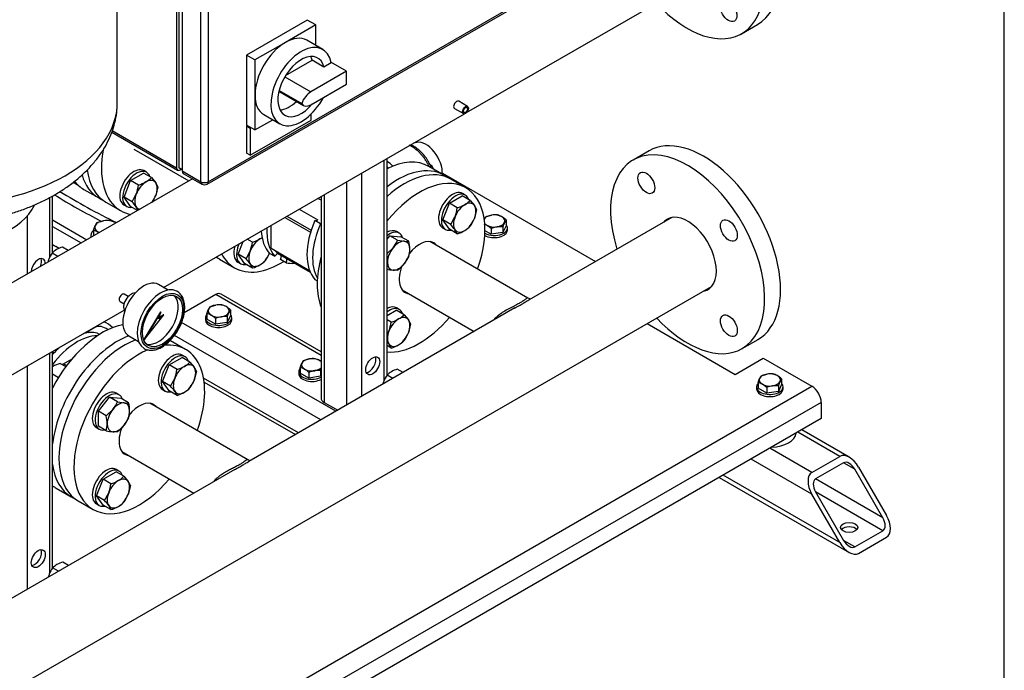
# Model space of a CAD drawing. Units: millimetres. Extents: x 100 to 4113, y 100 to 2870.
# Drawn here: x 3280 to 4100, y 1109 to 1651 of the extents above; entities that cross this region are included whole.
import ezdxf

# ---------------------------------------------------------------- set-up
doc = ezdxf.new("R2010")
doc.units = ezdxf.units.MM
for name, color, linetype in [('0.25_INCH_HALF_S', 7, 'Continuous'), ('11003', 7, 'Continuous'), ('11004', 7, 'Continuous'), ('12010_-_BS_4848_', 7, 'Continuous'), ('12014_BS_4848_-_', 7, 'Continuous'), ('22001_40X35_AV_M', 7, 'Continuous'), ('5SV12R022T_A_DD', 7, 'Continuous'), ('60002_-_DISCHARG', 7, 'Continuous'), ('60002_-_SUCTION_', 7, 'Continuous'), ('BS_3692_-_METRIC', 7, 'Continuous'), ('Default', 7, 'Continuous'), ('FLANGE_32MM_NP16', 7, 'Continuous'), ('FLANGE_50MM_NP16', 7, 'Continuous'), ('FR-PANEL-TRIPLE', 7, 'Continuous'), ('GAUGE', 7, 'Continuous'), ('HANDLE_40MM', 7, 'Continuous'), ('M10_PLAIN_WASHER', 7, 'Continuous'), ('M10_X_30_LG_HEX_', 7, 'Continuous'), ('M10_X_60_LG_HEX_', 7, 'Continuous'), ('M12_PLAIN_WASHER', 7, 'Continuous'), ('M12_X_50_LG_HEX_', 7, 'Continuous'), ('M16_FULL_HEX_NUT', 7, 'Continuous'), ('M16_PLAIN_WASHER', 7, 'Continuous'), ('M16_X_65_LG_HEX_', 7, 'Continuous'), ('ROLLY_DN32', 7, 'Continuous'), ('ZILMET_24_LH_(NO', 7, 'Continuous')]:
    doc.layers.add(name, color=color, linetype=linetype)

# ---------------------------------------------------------------- blocks, each defined once
blk = doc.blocks.new('SE3')
at = {"layer": '0.25_INCH_HALF_S', "color": 7, "linetype": 'Continuous'}
for p, q in [((3653.07, 1579), (3645.66, 1583.28)), ((3642.17, 1577.23), (3649.58, 1572.96)), ((3370.57, 1420.57), (3367.2, 1422.51)), ((3363.71, 1416.46), (3367.08, 1414.52))]:
    blk.add_line(p, q, dxfattribs=at)
for centre in [(3643.92, 1580.26), (3365.46, 1419.49)]:
    blk.add_ellipse(centre, major_axis=(1.75, 3.02), ratio=0.57735, start_param=0, end_param=3.141593, dxfattribs=at)
for major_axis in [(1.75, 3.02), (1.2, 2.07)]:
    blk.add_ellipse((3651.32, 1575.98), major_axis=major_axis, ratio=0.57735, dxfattribs=at)
at = {"layer": '11003', "color": 7, "linetype": 'Continuous'}
for p, q in [((3632.07, 1523.33), (3759.59, 1449.71)), ((3802.58, 1397.94), (3875.98, 1355.56)), ((3875.98, 1355.56), (3899.31, 1369.04)), ((3899.31, 1369.04), (3939.76, 1345.68)), ((3200.83, 919.06), (3939.76, 1345.68)), ((3947.54, 1332.21), (3208.61, 905.59)), ((3947.54, 1332.21), (3947.54, 1318.74)), ((3947.54, 1318.74), (3208.61, 892.12))]:
    blk.add_line(p, q, dxfattribs=at)
blk.add_ellipse((3939.76, 1336.7), major_axis=(-5.5, 9.53), ratio=0.57735, start_param=3.926991, end_param=5.497787, dxfattribs=at)
at = {"layer": '11004', "color": 7, "linetype": 'Continuous'}
for p, q in [((3963.09, 1287.3), (3928.09, 1307.51)), ((3970.87, 1286.53), (3931.31, 1309.37)), ((3939.76, 1273.83), (3904.76, 1294.04)), ((3939.76, 1273.83), (3963.09, 1287.3)), ((3939.76, 1255.87), (3889.2, 1285.06)), ((3966.2, 1281.92), (3942.87, 1268.44)), ((3975.54, 1276.53), (3966.2, 1281.92)), ((3963.09, 1215.45), (3865.87, 1271.59)), ((3998.87, 1236.11), (3975.54, 1276.53)), ((3978.65, 1278.32), (4001.98, 1237.91)), ((3862.64, 1269.73), (3970.87, 1207.24)), ((3998.87, 1236.11), (3942.87, 1268.44)), ((3963.09, 1215.45), (3939.76, 1255.87)), ((3998.87, 1225.33), (3942.87, 1257.67)), ((3942.87, 1257.67), (3966.2, 1217.25)), ((3975.54, 1211.86), (3998.87, 1225.33)), ((3975.54, 1211.86), (3966.2, 1217.25)), ((3978.65, 1206.47), (4001.98, 1219.94))]:
    blk.add_line(p, q, dxfattribs=at)
for centre, major_axis, start_param, end_param in [((3970.87, 1273.83), (-7.78, 13.47), 4.712389, 6.283185), ((3970.87, 1273.83), (4.67, -8.08), 1.570796, 3.141593), ((3947.54, 1260.36), (7.78, -13.47), 3.141593, 4.712389), ((3947.54, 1260.36), (-4.67, 8.08), 0, 1.570796), ((3994.21, 1233.42), (4.67, -8.08), 0, 1.570796), ((3994.21, 1233.42), (-7.78, 13.47), 3.141593, 4.712389), ((3970.87, 1224.43), (7.15, 0), 0.450197, 2.691396), ((3970.87, 1219.94), (7.78, -13.47), 4.712389, 6.283185), ((3970.87, 1219.94), (-4.67, 8.08), 1.570796, 3.141593)]:
    blk.add_ellipse(centre, major_axis=major_axis, ratio=0.57735, start_param=start_param, end_param=end_param, dxfattribs=at)
blk.add_ellipse((3970.87, 1228.03), major_axis=(-7.15, 0), ratio=0.57735, dxfattribs=at)
at = {"layer": '12010_-_BS_4848_', "color": 7, "linetype": 'Continuous'}
for p, q in [((3443.39, 1422.09), (3417.2, 1406.97)), ((3531.04, 1371.49), (3443.39, 1422.09)), ((3531.04, 1374.47), (3447.79, 1422.53)), ((3543.35, 1324.86), (3414.98, 1398.98)), ((3530.91, 1317.68), (3409, 1388.06)), ((3512.24, 1306.9), (3433.19, 1352.54)), ((3433.69, 1349.27), (3509.66, 1305.41))]:
    blk.add_line(p, q, dxfattribs=at)
blk.add_ellipse((3443.39, 1414.91), major_axis=(-4.4, -7.62), ratio=0.57735, start_param=3.141593, end_param=3.926991, dxfattribs=at)
at = {"layer": '12014_BS_4848_-_', "color": 7, "linetype": 'Continuous'}
for p, q in [((3583.4, 1534.1), (3583.4, 1350.3)), ((3585.98, 1355.07), (3585.98, 1535.59)), ((3564.73, 1523.33), (3564.73, 1337.21)), ((3552.29, 1516.14), (3552.29, 1330.02)), ((3304.94, 1502.97), (3304.94, 1452.87)), ((3307.52, 1457.07), (3307.52, 1504.36)), ((3531.04, 1503.87), (3531.04, 1335.87)), ((3533.62, 1505.36), (3533.62, 1332.28)), ((3286.27, 1487.56), (3286.27, 1439.15)), ((3304.94, 1373.34), (3304.94, 1189.54)), ((3307.52, 1194.3), (3307.52, 1374.82)), ((3286.27, 1362.56), (3286.27, 1176.44)), ((3533.62, 1332.28), (3544.91, 1325.76))]:
    blk.add_line(p, q, dxfattribs=at)
for centre, major_axis, start_param, end_param in [((3295.61, 1444.55), (4.12, 7.14), 0, 2.357723), ((3292.5, 1446.34), (-4.12, -7.14), 1.791851, 2.754904), ((3295.61, 1444.55), (4.12, 7.14), 5.496259, 6.283185), ((3570.96, 1364.61), (-4.12, -7.14), 0.386689, 2.754904), ((3539.84, 1335.87), (8.8, 0), 3.141593, 3.926991), ((3292.5, 1203.84), (-4.12, -7.14), 0.386689, 2.754904)]:
    blk.add_ellipse(centre, major_axis=major_axis, ratio=0.57735, start_param=start_param, end_param=end_param, dxfattribs=at)
for centre in [(3574.07, 1362.82), (3295.61, 1202.05)]:
    blk.add_ellipse(centre, major_axis=(4.12, 7.14), ratio=0.57735, dxfattribs=at)
at = {"layer": '22001_40X35_AV_M', "color": 7, "linetype": 'Continuous'}
blk.add_ellipse((3904.76, 1307.51), major_axis=(22, 0), ratio=0.57735, start_param=4.775053, end_param=6.220521, dxfattribs=at)
at = {"layer": '5SV12R022T_A_DD', "color": 7, "linetype": 'Continuous'}
for p, q in [((3307.52, 1484.37), (3336.06, 1467.89)), ((3307.52, 1478.99), (3331.4, 1465.2)), ((3307.52, 1463.72), (3311.21, 1461.59))]:
    blk.add_line(p, q, dxfattribs=at)
for centre, major_axis, start_param, end_param in [((3791.97, 1784.88), (-660, 0), 0.784133, 0.791979), ((3791.97, 1767.81), (-663.3, 0), 0.755498, 0.838101), ((3791.97, 1770.51), (-660, 0), 0.759945, 0.858566)]:
    blk.add_ellipse(centre, major_axis=major_axis, ratio=0.57735, start_param=start_param, end_param=end_param, dxfattribs=at)
at = {"layer": '60002_-_DISCHARG', "color": 7, "linetype": 'Continuous'}
for p, q in [((3652.21, 1573.83), (3822.34, 1672.05)), ((3399.92, 1428.17), (3650.44, 1572.81)), ((3375.06, 1543.28), (3420.84, 1516.84)), ((3424.06, 1518.7), (3246.33, 1416.08)), ((3201.85, 1313.82), (3367.09, 1409.21))]:
    blk.add_line(p, q, dxfattribs=at)
at = {"layer": '60002_-_SUCTION_', "color": 7, "linetype": 'Continuous'}
for p, q in [((3823.05, 1486.35), (3704.28, 1417.78)), ((3703.31, 1419.18), (3621.78, 1466.26)), ((3185.76, 1041.82), (3856.22, 1428.91)), ((3598.57, 1426.06), (3658.59, 1391.4)), ((3692.49, 1410.97), (3470.94, 1283.06)), ((3692.23, 1410.8), (3692.93, 1411.22)), ((3469.97, 1284.46), (3388.43, 1331.53)), ((3365.22, 1291.33), (3425.25, 1256.68)), ((3459.14, 1276.25), (3237.59, 1148.33)), ((3458.89, 1276.08), (3459.58, 1276.5))]:
    blk.add_line(p, q, dxfattribs=at)
for points, knots in [([(3703.3, 1419.19), (3703.26, 1419.21), (3703.15, 1419.25), (3702.94, 1419.25), (3702.64, 1419.13), (3702.28, 1418.92), (3701.68, 1418.52), (3700.9, 1417.93), (3699.99, 1417.28), (3699.41, 1416.88), (3698.45, 1416.25), (3697.12, 1415.43), (3695.32, 1414.42), (3693.69, 1413.54), (3691.76, 1412.55), (3689.58, 1411.43), (3687.36, 1410.27), (3684.44, 1408.66), (3681.24, 1406.68), (3678.5, 1404.6), (3676.76, 1403.04), (3675.76, 1402.02), (3675.2, 1401.39), (3675.03, 1401.19)], [0.3743205, 0.3743205, 0.3743205, 0.3743205, 0.380954, 0.3928588, 0.4047635, 0.4166683, 0.4285731, 0.4523826, 0.4642874, 0.4702397, 0.4761921, 0.5000016, 0.5119064, 0.5238112, 0.5396842, 0.5555572, 0.5714302, 0.5873032, 0.6190493, 0.6428588, 0.6547635, 0.6666683, 0.6723667, 0.6723667, 0.6723667, 0.6723667]), ([(3692.52, 1410.99), (3692.84, 1411.17), (3693.97, 1411.81), (3695.69, 1412.79), (3697.62, 1413.89), (3699.82, 1415.15), (3701.53, 1416.15), (3702.82, 1416.91), (3703.57, 1417.36), (3704.08, 1417.66), (3704.39, 1417.84)], [0.45422068, 0.45422068, 0.45422068, 0.45422068, 0.46031582, 0.47618884, 0.4880936, 0.49999836, 0.52380788, 0.52976027, 0.53571265, 0.54593937, 0.54593937, 0.54593937, 0.54593937]), ([(3704.15, 1417.7), (3704.48, 1417.9), (3704.89, 1418.18), (3704.96, 1418.33), (3704.95, 1418.38)], [0, 0, 0, 0, 0.2570453, 0.4020233, 0.4020233, 0.4020233, 0.4020233]), ([(3469.96, 1284.47), (3469.92, 1284.49), (3469.79, 1284.54), (3469.51, 1284.51), (3469.14, 1284.33), (3468.79, 1284.1), (3468.17, 1283.68), (3467.21, 1282.94), (3465.73, 1281.93), (3464.54, 1281.18), (3463.33, 1280.46), (3461.98, 1279.7), (3460.51, 1278.92), (3458.95, 1278.1), (3456.8, 1277), (3454.58, 1275.85), (3452.37, 1274.64), (3450.21, 1273.39), (3447.23, 1271.5), (3444.37, 1269.26), (3442.54, 1267.44), (3441.86, 1266.67), (3441.68, 1266.46)], [0.3743292, 0.3743292, 0.3743292, 0.3743292, 0.3809529, 0.3968259, 0.4126989, 0.4206354, 0.428572, 0.460318, 0.476191, 0.4880958, 0.5000005, 0.5119053, 0.5238101, 0.5357148, 0.5476196, 0.5714291, 0.5833339, 0.5952386, 0.6190481, 0.6507942, 0.6666672, 0.6724586, 0.6724586, 0.6724586, 0.6724586]), ([(3459.18, 1276.27), (3459.7, 1276.57), (3460.83, 1277.21), (3462.55, 1278.19), (3464.29, 1279.17), (3465.93, 1280.11), (3467.46, 1281), (3469.01, 1281.92), (3470.17, 1282.61), (3470.86, 1283.01), (3471.04, 1283.12)], [0.45415941, 0.45415941, 0.45415941, 0.45415941, 0.46428519, 0.47618995, 0.48809471, 0.49999947, 0.51190424, 0.523809, 0.53968201, 0.54587495, 0.54587495, 0.54587495, 0.54587495]), ([(3470.8, 1282.98), (3471.13, 1283.18), (3471.54, 1283.46), (3471.61, 1283.6), (3471.6, 1283.65)], [0, 0, 0, 0, 0.2570737, 0.4008596, 0.4008596, 0.4008596, 0.4008596])]:
    blk.add_open_spline(points, degree=3, knots=knots, dxfattribs=at)
for points in [[(3704.87, 1418.49), (3704.65, 1418.67), (3704.06, 1418.92), (3703.3, 1419.19)], [(3471.52, 1283.76), (3471.31, 1283.94), (3470.72, 1284.19), (3469.96, 1284.46)]]:
    blk.add_open_spline(points, degree=3, dxfattribs=at)
at = {"layer": 'BS_3692_-_METRIC', "color": 7, "linetype": 'Continuous'}
for p, q in [((3320.5, 1458.91), (3315.7, 1461.67)), ((3311.96, 1453.98), (3307.17, 1456.75)), ((3590.81, 1352.26), (3586.02, 1355.03)), ((3599.34, 1357.19), (3594.55, 1359.96)), ((3320.88, 1196.42), (3316.09, 1199.19)), ((3312.35, 1191.5), (3307.56, 1194.26))]:
    blk.add_line(p, q, dxfattribs=at)
for centre, radius, start, end in [((3318.72, 1445.82), 15.9, 119.95771, 136.56622), ((3322.88, 1437.82), 24.91, 106.74947, 119.0732), ((3329.3, 1442.26), 26.62, 159.39635, 164.95539), ((3326.45, 1442.9), 23.74, 144.31744, 158.42447), ((3605.3, 1341.19), 23.74, 144.31744, 158.42447), ((3597.56, 1344.1), 15.9, 119.95771, 136.56622), ((3601.73, 1336.1), 24.91, 106.74947, 119.0732), ((3608.14, 1340.55), 26.62, 159.39635, 164.95539), ((3319.1, 1183.33), 15.9, 119.95771, 136.56622), ((3323.27, 1175.34), 24.91, 106.74947, 119.0732), ((3329.68, 1179.78), 26.62, 159.39635, 164.95539), ((3326.84, 1180.42), 23.74, 144.31744, 158.42447)]:
    blk.add_arc(centre, radius, start, end, dxfattribs=at)
at = {"layer": 'FLANGE_32MM_NP16', "color": 7, "linetype": 'Continuous'}
for p, q in [((3651.57, 1511.16), (3639.13, 1518.35)), ((3351.73, 1499.27), (3364.17, 1492.09)), ((3418.23, 1376.44), (3405.78, 1383.63)), ((3328.78, 1250.26), (3341.23, 1243.07))]:
    blk.add_line(p, q, dxfattribs=at)
for centre, major_axis, start_param, end_param in [((3402.67, 1558.77), (-38.5, -66.68), 5.248083, 6.283185), ((3390.23, 1565.95), (-38.5, -66.68), 5.636751, 6.283185), ((3600.63, 1451.67), (-38.5, -66.68), 3.141593, 4.199439), ((3613.07, 1444.48), (-38.5, -66.68), 1.876987, 4.447891), ((3402.67, 1558.77), (-38.5, -66.68), 0, 0.20044), ((3613.07, 1444.48), (11.96, 20.72), 0, 1.327531), ((3613.07, 1444.48), (11.96, 20.72), 6.038093, 6.283185), ((3613.07, 1444.48), (11.96, 20.72), 1.799674, 3.386685), ((3613.07, 1444.48), (-38.5, -66.68), 0.264498, 1.264606), ((3367.28, 1316.94), (-38.5, -66.68), 3.750901, 6.283185), ((3379.73, 1309.76), (-38.5, -66.68), 1.876987, 3.536398), ((3379.73, 1309.76), (-38.5, -66.68), 3.796955, 6.283185), ((3379.73, 1309.76), (11.96, 20.72), 0, 1.327531), ((3379.73, 1309.76), (11.96, 20.72), 6.038093, 6.283185), ((3379.73, 1309.76), (11.96, 20.72), 1.799674, 3.386685), ((3379.73, 1309.76), (-38.5, -66.68), 0, 1.264606)]:
    blk.add_ellipse(centre, major_axis=major_axis, ratio=0.57735, start_param=start_param, end_param=end_param, dxfattribs=at)
at = {"layer": 'FLANGE_50MM_NP16', "color": 7, "linetype": 'Continuous'}
for p, q in [((3881.29, 1639.6), (3894.52, 1647.23)), ((3804.16, 1541.93), (3790.93, 1534.3)), ((3881.68, 1377.12), (3894.91, 1384.75))]:
    blk.add_line(p, q, dxfattribs=at)
for centre, major_axis, start_param, end_param in [((3849.14, 1725.82), (-45.37, 78.59), 3.141593, 5.800029), ((3835.92, 1718.19), (-45.37, 78.59), 1.944917, 5.692245), ((3849.53, 1463.34), (45.37, -78.59), 0, 3.141593), ((3836.31, 1455.71), (45.37, -78.59), 0, 4.338268), ((3836.31, 1455.71), (-16.91, 29.29), 0, 0.197869), ((3836.31, 1455.71), (-16.91, 29.29), 2.943724, 6.283185), ((3836.31, 1455.71), (45.37, -78.59), 5.08651, 6.283185)]:
    blk.add_ellipse(centre, major_axis=major_axis, ratio=0.57735, start_param=start_param, end_param=end_param, dxfattribs=at)
for centre, major_axis in [((3870.29, 1658.65), (4.95, -8.57)), ((3801.93, 1515.25), (-4.95, 8.57)), ((3870.68, 1475.55), (-4.95, 8.57)), ((3870.68, 1396.17), (-4.95, 8.57))]:
    blk.add_ellipse(centre, major_axis=major_axis, ratio=0.57735, dxfattribs=at)
at = {"layer": 'FR-PANEL-TRIPLE', "color": 7, "linetype": 'Continuous'}
for p, q in [((3410.73, 1879.96), (3410.73, 1527.88)), ((3412.67, 1882.43), (3412.67, 1527.66)), ((3415.39, 1877.26), (3415.39, 1525.19)), ((3430.95, 1516.21), (3430.95, 1868.28)), ((3437.17, 1868.28), (3437.17, 1516.21)), ((3436.26, 1514.19), (3741.16, 1690.23)), ((3437.17, 1516.21), (3742.08, 1692.24)), ((3519.62, 1650.93), (3469.06, 1621.74)), ((3526.62, 1646.89), (3519.62, 1650.93)), ((3526.62, 1646.89), (3501.34, 1632.29)), ((3526.62, 1629.79), (3526.62, 1646.89)), ((3501.34, 1632.29), (3476.06, 1617.7)), ((3532.44, 1626.43), (3519.22, 1634.06)), ((3469.06, 1621.74), (3469.06, 1563.36)), ((3476.06, 1617.7), (3469.06, 1621.74)), ((3476.06, 1617.7), (3476.06, 1588.51)), ((3501.55, 1604.64), (3523.66, 1617.4)), ((3533.44, 1611.75), (3523.66, 1617.4)), ((3539.41, 1615.2), (3533.44, 1611.75)), ((3552.29, 1608.27), (3539.3, 1615.76)), ((3552.29, 1608.27), (3522.54, 1591.09)), ((3552.29, 1597.49), (3552.29, 1608.27)), ((3500.91, 1603.57), (3522.54, 1591.09)), ((3496.03, 1591.55), (3516.53, 1579.72)), ((3496.18, 1592.16), (3514.95, 1581.32)), ((3522.54, 1580.31), (3552.29, 1597.49)), ((3476.06, 1588.51), (3476.06, 1559.32)), ((3472.17, 1538.21), (3522.73, 1567.4)), ((3476.06, 1559.32), (3490.87, 1567.87)), ((3483.47, 1572.14), (3496.69, 1564.51)), ((3522.73, 1567.4), (3522.73, 1572.56)), ((3357.25, 1558.76), (3410.73, 1527.88)), ((3476.06, 1559.32), (3469.06, 1563.36)), ((3469.84, 1562.91), (3469.06, 1562.46)), ((3469.06, 1562.46), (3469.06, 1540.01)), ((3472.17, 1560.66), (3469.06, 1562.46)), ((3472.95, 1561.11), (3472.17, 1560.66)), ((3472.17, 1560.66), (3472.17, 1538.21)), ((3356.79, 1557.53), (3411.64, 1525.87)), ((3472.17, 1538.21), (3469.06, 1540.01)), ((3415.39, 1526.09), (3412.67, 1527.66)), ((3413.84, 1526.09), (3414.61, 1526.53)), ((3415.39, 1525.19), (3430.95, 1516.21)), ((3416.3, 1523.17), (3431.86, 1514.19))]:
    blk.add_line(p, q, dxfattribs=at)
blk.add_arc((3434.06, 1518), 4.4, 240, 300, dxfattribs=at)
for centre, major_axis, start_param, end_param in [((3501.34, 1603.1), (-17.87, -30.96), 3.926991, 5.497787), ((3501.34, 1603.1), (-17.87, -30.96), 3.141593, 3.926991), ((3514.56, 1595.47), (-17.87, -30.96), 2.541875, 7.895806), ((3514.56, 1595.47), (-13.75, -23.82), 2.59856, 7.563518), ((3504.78, 1601.12), (-13.75, -23.82), -3.684625, -3.505275), ((3522.54, 1581.28), (6.01, 10.4), 0.785398, 1.888885), ((3501.34, 1603.1), (17.87, 30.96), 2.356194, 3.141593), ((3504.78, 1601.12), (-13.75, -23.82), 0.363682, 1.092445), ((3522.54, 1590.12), (6.01, 10.4), 2.823504, 3.926991), ((3413.84, 1529.68), (2.2, 3.81), 2.356194, 3.926991), ((3418.5, 1526.98), (2.2, 3.81), 2.356194, 3.141593), ((3434.06, 1518), (2.2, 3.81), 2.356194, 3.141593), ((3434.06, 1518), (-4.4, 0), 0.785398, 2.356194), ((3434.06, 1518), (-2.2, 3.81), 3.141593, 3.926991)]:
    blk.add_ellipse(centre, major_axis=major_axis, ratio=0.57735, start_param=start_param, end_param=end_param, dxfattribs=at)
at = {"layer": 'GAUGE', "color": 7, "linetype": 'Continuous'}
for p, q in [((3403.85, 1425.9), (3395.84, 1430.53)), ((3397.25, 1407.82), (3383.41, 1384.64)), ((3397.64, 1407.6), (3383.8, 1384.41)), ((3383.8, 1384.41), (3400.24, 1405.12)), ((3395.88, 1401.92), (3397.64, 1407.6)), ((3400.24, 1405.12), (3395.88, 1401.92)), ((3399.85, 1405.35), (3396.09, 1402.58)), ((3397.64, 1407.6), (3397.25, 1407.82)), ((3400.24, 1405.12), (3399.85, 1405.35)), ((3371.09, 1387.66), (3379.1, 1383.04)), ((3383.8, 1384.41), (3383.41, 1384.64))]:
    blk.add_line(p, q, dxfattribs=at)
for centre, major_axis, start_param, end_param in [((3383.46, 1409.09), (12.37, 21.43), 0, 3.141593), ((3397.46, 1401.01), (13.75, 23.82), 0.031708, 3.13761), ((3372.87, 1415.21), (-4.4, -7.62), 3.373663, 6.051115), ((3395.49, 1402.15), (11.79, 20.42), 3.291721, 6.133057)]:
    blk.add_ellipse(centre, major_axis=major_axis, ratio=0.57735, start_param=start_param, end_param=end_param, dxfattribs=at)
for major_axis in [(-12.65, -21.91), (11.79, 20.42)]:
    blk.add_ellipse((3399.02, 1400.11), major_axis=major_axis, ratio=0.57735, dxfattribs=at)
blk.add_open_spline([(3383.67, 1377.26), (3383.73, 1377.21), (3384.6, 1376.5), (3386.98, 1375.85), (3390.39, 1375.58), (3394.12, 1376.32), (3397.96, 1377.96), (3401.82, 1380.49), (3405.53, 1383.81), (3408.94, 1387.78), (3411.92, 1392.23), (3414.37, 1397.01), (3416.19, 1401.93), (3417.31, 1406.84), (3417.69, 1411.55), (3417.26, 1415.9), (3416.02, 1419.74), (3413.98, 1422.75), (3412.02, 1424.56), (3410.84, 1424.98), (3410.67, 1425.05)], degree=3, knots=[0, 0, 0, 0, 0.003753, 0.062243, 0.120435, 0.179935, 0.24127, 0.303689, 0.366312, 0.428807, 0.491191, 0.553556, 0.616003, 0.678633, 0.74157, 0.80488, 0.868307, 0.930811, 0.991182, 1, 1, 1, 1], dxfattribs=at)
at = {"layer": 'HANDLE_40MM', "color": 7, "linetype": 'Continuous'}
for p, q in [((3610.83, 1548.99), (3608.28, 1548.47)), ((3622.14, 1529.79), (3621.6, 1530.82)), ((3623.7, 1529.21), (3621.9, 1530.25)), ((3622, 1528.24), (3623.7, 1529.21))]:
    blk.add_line(p, q, dxfattribs=at)
for centre, major_axis, ratio, start_param, end_param in [((3618.46, 1531.57), (9.62, -16.67), 0.57735, 0.703742, 2.950972), ((3585.78, 1512.93), (12.37, -21.43), 0.57735, 2.05686, 2.344887), ((3609.31, 1526.23), (12.3, -21.31), 0.57735, 1.269053, 1.382415), ((3263.52, 1486.74), (97.1, -54.37), 0.013872, 1.0437, 1.108288), ((3352.44, 1378.21), (12.37, -21.43), 0.57735, 2.05686, 2.47982)]:
    blk.add_ellipse(centre, major_axis=major_axis, ratio=ratio, start_param=start_param, end_param=end_param, dxfattribs=at)
for points, knots in [([(3621.13, 1528.77), (3620.83, 1529.42), (3620.51, 1530.07), (3619.71, 1531.59), (3619.21, 1532.47), (3618.42, 1533.75), (3618.14, 1534.17), (3617.58, 1535.01), (3617.29, 1535.43), (3616.41, 1536.66), (3615.8, 1537.44), (3614.53, 1538.94), (3613.88, 1539.66), (3612.54, 1541.03), (3611.85, 1541.68), (3609.76, 1543.49), (3608.35, 1544.51), (3606.07, 1545.82), (3605.25, 1546.23), (3604.43, 1546.56)], [0.0180887, 0.0180887, 0.0180887, 0.0180887, 0.0625, 0.0625, 0.125, 0.125, 0.15625, 0.15625, 0.1875, 0.1875, 0.25, 0.25, 0.3125, 0.3125, 0.375, 0.375, 0.5, 0.5, 0.5721065, 0.5721065, 0.5721065, 0.5721065]), ([(3621.6, 1530.82), (3621.08, 1531.87), (3619.92, 1534.17), (3617.27, 1537.9), (3613.97, 1541.54), (3610.32, 1544.54), (3607.45, 1546.17), (3605.83, 1546.83), (3605.51, 1546.96)], [0, 0, 0, 0, 0.0806405, 0.2073016, 0.3343072, 0.4628804, 0.5915677, 0.6238267, 0.6238267, 0.6238267, 0.6238267]), ([(3622.18, 1529.79), (3622.19, 1529.77), (3622.21, 1529.74), (3622.26, 1529.61), (3622.29, 1529.51), (3622.33, 1529.3), (3622.33, 1529.2), (3622.32, 1528.99), (3622.29, 1528.89), (3622.21, 1528.68), (3622.16, 1528.59), (3622.04, 1528.42), (3621.98, 1528.35), (3621.92, 1528.29)], [0.2174073, 0.2174073, 0.2174073, 0.2174073, 0.25, 0.25, 0.375, 0.375, 0.5, 0.5, 0.625, 0.625, 0.75, 0.75, 0.8402785, 0.8402785, 0.8402785, 0.8402785])]:
    blk.add_open_spline(points, degree=3, knots=knots, dxfattribs=at)
at = {"layer": 'M10_PLAIN_WASHER', "color": 7, "linetype": 'Continuous'}
for p, q in [((3686.3, 1475.92), (3686.3, 1477.71)), ((3434.73, 1402.78), (3434.73, 1400.99)), ((3456.73, 1400.99), (3456.73, 1402.78)), ((3512.51, 1357.88), (3512.51, 1356.08)), ((3893.76, 1345.24), (3893.76, 1343.44)), ((3915.76, 1343.44), (3915.76, 1345.24))]:
    blk.add_line(p, q, dxfattribs=at)
for centre, start_param, end_param in [((3675.3, 1475.92), 0.768561, 3.141593), ((3675.3, 1477.71), 0.77921, 3.61001), ((3445.73, 1402.78), 5.814768, 6.283185), ((3445.73, 1402.78), 0, 3.61001), ((3445.73, 1400.99), 0, 3.141593), ((3523.51, 1357.88), 5.814768, 6.283185), ((3523.51, 1357.88), 0, 2.325296), ((3523.51, 1356.08), 0, 2.325296), ((3904.76, 1345.24), 5.814768, 6.283185), ((3904.76, 1345.24), 0, 3.61001), ((3904.76, 1343.44), 0, 3.141593)]:
    blk.add_ellipse(centre, major_axis=(-11, 0), ratio=0.57735, start_param=start_param, end_param=end_param, dxfattribs=at)
at = {"layer": 'M10_X_30_LG_HEX_', "color": 7, "linetype": 'Continuous'}
for p, q in [((3668.11, 1486.97), (3673.02, 1488.37)), ((3685.12, 1484.34), (3683.8, 1482.15)), ((3685.12, 1484.34), (3685.12, 1479.57)), ((3672.67, 1477.15), (3672.67, 1472.38)), ((3682.49, 1478.67), (3677.58, 1478.55)), ((3685.12, 1479.57), (3682.49, 1473.9)), ((3682.49, 1478.67), (3682.49, 1473.9)), ((3672.67, 1472.38), (3667.52, 1475.36)), ((3682.49, 1473.9), (3672.67, 1472.38)), ((3897.57, 1354.49), (3902.48, 1355.89)), ((3894.94, 1348.82), (3896.26, 1352.3)), ((3894.94, 1348.82), (3894.94, 1344.05)), ((3902.13, 1344.67), (3902.13, 1339.91)), ((3911.94, 1346.19), (3907.03, 1346.08)), ((3914.57, 1347.09), (3911.94, 1341.42)), ((3911.94, 1346.19), (3911.94, 1341.42)), ((3914.57, 1351.86), (3913.26, 1349.67)), ((3914.57, 1351.86), (3914.57, 1347.09)), ((3902.13, 1339.91), (3894.94, 1344.05)), ((3911.94, 1341.42), (3902.13, 1339.91))]:
    blk.add_line(p, q, dxfattribs=at)
for centre, radius, start, end in [((3676.51, 1480.44), 10.64, 142.1357, 155.93679), ((3675.95, 1468.8), 19.79, 84.2449, 98.49701), ((3674.83, 1475.5), 13.35, 59.93353, 76.5904), ((3670.71, 1469.01), 21.03, 46.76506, 59.05761), ((3662.39, 1468.31), 13.35, 59.93353, 70.12622), ((3658.26, 1461.83), 21.03, 46.76506, 59.05761), ((3681.15, 1456.75), 22.1, 99.30055, 112.56423), ((3712.07, 1469.46), 30.99, 155.8362, 162.71092), ((3905.97, 1347.96), 10.64, 142.1357, 155.93679), ((3905.4, 1336.32), 19.79, 84.2449, 98.49701), ((3904.29, 1343.02), 13.35, 59.93353, 76.5904), ((3900.16, 1336.54), 21.03, 46.76506, 59.05761), ((3891.84, 1335.84), 13.35, 59.93353, 76.5904), ((3887.72, 1329.35), 21.03, 46.76506, 59.05761), ((3910.6, 1324.27), 22.1, 99.30055, 112.56423), ((3941.53, 1336.98), 30.99, 155.8362, 162.71092)]:
    blk.add_arc(centre, radius, start, end, dxfattribs=at)
for centre, major_axis, start_param, end_param in [((3675.3, 1483.46), (-8.8, 0), 4.974188, 5.978084), ((3675.3, 1483.46), (8.8, 0), 0.785398, 1.832596), ((3675.3, 1483.46), (-8.8, 0), 2.879793, 3.926991), ((3675.3, 1483.46), (8.8, 0), 3.57408, 3.926991), ((3675.3, 1483.46), (-8.8, 0), 0.785398, 1.832596), ((3675.3, 1483.46), (8.8, 0), 4.974188, 6.021386), ((3904.76, 1350.98), (-8.8, 0), 4.974188, 6.021386), ((3904.76, 1350.98), (8.8, 0), 0.785398, 1.832596), ((3904.76, 1350.98), (-8.8, 0), 2.879793, 3.926991), ((3904.76, 1350.98), (8.8, 0), 2.879793, 3.926991), ((3904.76, 1350.98), (-8.8, 0), 0.785398, 1.832596), ((3904.76, 1350.98), (8.8, 0), 4.974188, 6.021386)]:
    blk.add_ellipse(centre, major_axis=major_axis, ratio=0.57735, start_param=start_param, end_param=end_param, dxfattribs=at)
at = {"layer": 'M10_X_60_LG_HEX_', "color": 7, "linetype": 'Continuous'}
for p, q in [((3438.54, 1412.04), (3443.45, 1413.44)), ((3435.91, 1406.37), (3437.23, 1409.85)), ((3435.91, 1406.37), (3435.91, 1401.6)), ((3443.1, 1402.22), (3443.1, 1397.45)), ((3452.91, 1403.74), (3448, 1403.62)), ((3455.54, 1404.64), (3452.91, 1398.97)), ((3452.91, 1403.74), (3452.91, 1398.97)), ((3455.54, 1409.41), (3454.23, 1407.22)), ((3455.54, 1409.41), (3455.54, 1404.64)), ((3443.1, 1397.45), (3435.91, 1401.6)), ((3452.91, 1398.97), (3443.1, 1397.45)), ((3513.69, 1361.46), (3515.01, 1364.94)), ((3513.69, 1361.46), (3513.69, 1356.7)), ((3516.32, 1367.13), (3521.23, 1368.53)), ((3520.88, 1352.55), (3513.69, 1356.7)), ((3520.88, 1357.32), (3520.88, 1352.55)), ((3530.69, 1354.07), (3520.88, 1352.55)), ((3530.69, 1358.83), (3525.79, 1358.72)), ((3530.69, 1358.83), (3530.69, 1354.07)), ((3531.04, 1354.82), (3530.69, 1354.07))]:
    blk.add_line(p, q, dxfattribs=at)
for centre, radius, start, end in [((3446.94, 1405.51), 10.64, 142.1357, 155.93679), ((3446.37, 1393.87), 19.79, 84.2449, 98.49701), ((3445.26, 1400.57), 13.35, 59.93353, 76.5904), ((3441.14, 1394.09), 21.03, 46.76506, 59.05761), ((3432.82, 1393.39), 13.35, 59.93353, 76.5904), ((3428.69, 1386.9), 21.03, 46.76506, 59.05761), ((3451.58, 1381.82), 22.1, 99.30055, 112.56423), ((3482.5, 1394.53), 30.99, 155.8362, 162.71092), ((3510.6, 1348.48), 13.35, 59.93249, 76.59145), ((3524.72, 1360.6), 10.64, 142.1357, 155.93679), ((3524.15, 1348.96), 19.79, 84.2449, 98.49701), ((3523.04, 1355.66), 13.35, 59.93249, 76.59145), ((3518.9, 1349.16), 21.06, 54.78714, 59.05064), ((3506.46, 1341.97), 21.06, 46.77204, 59.05064), ((3529.36, 1336.91), 22.1, 99.30055, 112.56423), ((3560.28, 1349.63), 30.99, 160.72814, 162.71092)]:
    blk.add_arc(centre, radius, start, end, dxfattribs=at)
for centre, major_axis, start_param, end_param in [((3445.73, 1408.53), (-8.8, 0), 4.974188, 6.021386), ((3445.73, 1408.53), (8.8, 0), 0.785398, 1.832596), ((3445.73, 1408.53), (-8.8, 0), 2.879793, 3.926991), ((3445.73, 1408.53), (8.8, 0), 2.879793, 3.926991), ((3445.73, 1408.53), (-8.8, 0), 0.785398, 1.832596), ((3445.73, 1408.53), (8.8, 0), 4.974188, 6.021386), ((3523.51, 1363.62), (8.8, 0), 2.879793, 3.926991), ((3523.51, 1363.62), (-8.8, 0), 4.974188, 6.021386), ((3523.51, 1363.62), (8.8, 0), 0.785398, 1.832596), ((3523.51, 1363.62), (8.8, 0), 4.974188, 5.740172), ((3523.51, 1363.62), (-8.8, 0), 3.684606, 3.926991), ((3523.51, 1363.62), (-8.8, 0), 0.785398, 1.832596)]:
    blk.add_ellipse(centre, major_axis=major_axis, ratio=0.57735, start_param=start_param, end_param=end_param, dxfattribs=at)
at = {"layer": 'M12_PLAIN_WASHER', "color": 7, "linetype": 'Continuous'}
blk.add_line((3339.31, 1471.42), (3339.31, 1469.77), dxfattribs=at)
blk.add_ellipse((3352.51, 1471.42), major_axis=(13.2, 0), ratio=0.57735, start_param=2.561691, end_param=3.340776, dxfattribs=at)
at = {"layer": 'M12_X_50_LG_HEX_', "color": 7, "linetype": 'Continuous'}
for p, q in [((3341.46, 1475.73), (3342.94, 1479.64)), ((3344.42, 1482.11), (3349.94, 1483.68)), ((3341.46, 1475.73), (3341.46, 1471.01))]:
    blk.add_line(p, q, dxfattribs=at)
for centre, radius, start, end in [((3353.87, 1474.76), 11.97, 142.1357, 155.93679), ((3353.23, 1461.67), 22.26, 84.2449, 98.49701), ((3351.98, 1469.2), 15.02, 59.93353, 76.5904), ((3347.34, 1461.91), 23.66, 57.3547, 59.05761), ((3337.98, 1461.12), 15.02, 59.93353, 76.5904), ((3333.34, 1453.83), 23.66, 57.3547, 59.05761)]:
    blk.add_arc(centre, radius, start, end, dxfattribs=at)
for major_axis, start_param, end_param in [((9.9, 0), 0.785398, 1.832596), ((9.9, 0), 2.879793, 3.926991), ((-9.9, 0), 4.974188, 6.021386), ((-9.9, 0), 3.831126, 3.926991), ((-9.9, 0), 0.785398, 0.881263)]:
    blk.add_ellipse((3352.51, 1478.16), major_axis=major_axis, ratio=0.57735, start_param=start_param, end_param=end_param, dxfattribs=at)
at = {"layer": 'M16_FULL_HEX_NUT', "color": 7, "linetype": 'Continuous'}
for p, q in [((3313.88, 1364.78), (3318.58, 1362.07)), ((3307.52, 1356), (3312.53, 1353.11))]:
    blk.add_line(p, q, dxfattribs=at)
blk.add_arc((3322.71, 1335.23), 30.84, 106.62321, 119.19946, dxfattribs=at)
at = {"layer": 'M16_PLAIN_WASHER', "color": 7, "linetype": 'Continuous'}
for p, q in [((3385.76, 1524.08), (3383.42, 1525.43)), ((3651.16, 1505.05), (3648.82, 1506.4)), ((3366.92, 1496.85), (3369.26, 1495.5)), ((3632.32, 1477.82), (3634.66, 1476.48)), ((3596.16, 1473.3), (3593.82, 1474.65)), ((3461.82, 1449.25), (3464.15, 1447.9)), ((3596.16, 1409.79), (3593.82, 1411.14)), ((3417.81, 1370.33), (3415.48, 1371.68)), ((3362.81, 1338.58), (3360.48, 1339.93)), ((3398.98, 1343.1), (3401.31, 1341.75)), ((3343.98, 1311.35), (3346.31, 1310)), ((3362.81, 1275.07), (3360.48, 1276.42)), ((3343.98, 1247.84), (3346.31, 1246.49))]:
    blk.add_line(p, q, dxfattribs=at)
for centre, start_param, end_param in [((3375.17, 1511.14), 0, 3.141593), ((3377.51, 1509.79), 0, 3.61001), ((3377.51, 1509.79), 5.814768, 6.283185), ((3640.57, 1492.11), 0, 3.141593), ((3642.91, 1490.76), 0, 3.61001), ((3642.91, 1490.76), 5.814768, 6.283185), ((3585.57, 1460.36), 0, 0.750788), ((3587.91, 1459.01), 0, 0.951559), ((3587.91, 1459.01), 5.814768, 6.283185), ((3470.07, 1463.54), 1.965187, 3.141593), ((3472.4, 1462.19), 1.73609, 3.61001), ((3585.57, 1396.85), 0, 0.750788), ((3587.91, 1395.5), 0, 0.951559), ((3587.91, 1395.5), 5.814768, 6.283185), ((3407.23, 1357.39), 0, 3.141593), ((3409.56, 1356.04), 0, 3.61001), ((3409.56, 1356.04), 5.814768, 6.283185), ((3352.23, 1325.64), 0, 3.141593), ((3354.56, 1324.29), 0, 3.61001), ((3354.56, 1324.29), 5.814768, 6.283185), ((3352.23, 1262.13), 0, 3.141593), ((3354.56, 1260.78), 0, 3.61001), ((3354.56, 1260.78), 5.814768, 6.283185)]:
    blk.add_ellipse(centre, major_axis=(8.25, 14.29), ratio=0.57735, start_param=start_param, end_param=end_param, dxfattribs=at)
at = {"layer": 'M16_X_65_LG_HEX_', "color": 7, "linetype": 'Continuous'}
for p, q in [((3367.12, 1503.34), (3372.51, 1517.23)), ((3372.51, 1517.23), (3383.29, 1523.46)), ((3379.06, 1513.45), (3372.51, 1517.23)), ((3389.84, 1519.67), (3383.29, 1523.46)), ((3389.84, 1519.67), (3393.37, 1515.36)), ((3395.23, 1512), (3393.37, 1504.58)), ((3373.68, 1499.56), (3367.12, 1503.34)), ((3372.51, 1495.68), (3367.12, 1503.34)), ((3373.68, 1499.56), (3377.2, 1506.02)), ((3637.91, 1498.21), (3648.69, 1504.43)), ((3655.24, 1500.64), (3648.69, 1504.43)), ((3655.24, 1500.64), (3658.77, 1496.33)), ((3378.35, 1492.31), (3372.51, 1495.68)), ((3378.72, 1492.52), (3377.2, 1495.24)), ((3632.52, 1484.32), (3637.91, 1498.21)), ((3644.46, 1494.42), (3637.91, 1498.21)), ((3660.63, 1492.98), (3658.77, 1485.55)), ((3639.07, 1480.53), (3632.52, 1484.32)), ((3637.91, 1476.65), (3632.52, 1484.32)), ((3639.07, 1480.53), (3642.6, 1487)), ((3644.46, 1472.87), (3637.91, 1476.65)), ((3644.46, 1472.87), (3642.6, 1476.22)), ((3473.96, 1465.85), (3469.57, 1468.38)), ((3481.36, 1474.02), (3480.34, 1474.6)), ((3585.98, 1468.35), (3588.3, 1471.23)), ((3594.85, 1467.45), (3588.3, 1471.23)), ((3588.3, 1471.23), (3597.63, 1470.4)), ((3604.19, 1466.61), (3597.63, 1470.4)), ((3462.01, 1455.74), (3466.15, 1466.41)), ((3585.98, 1456.28), (3591.02, 1461.16)), ((3594.85, 1467.45), (3600.35, 1466.55)), ((3468.57, 1451.96), (3462.01, 1455.74)), ((3467.4, 1448.08), (3462.01, 1455.74)), ((3468.57, 1451.96), (3472.1, 1458.42)), ((3604.19, 1454.17), (3600.35, 1447.88)), ((3473.96, 1444.29), (3467.4, 1448.08)), ((3473.96, 1444.29), (3472.1, 1447.64)), ((3594.85, 1442.56), (3591.02, 1442.49)), ((3585.98, 1404.72), (3593.69, 1409.17)), ((3600.24, 1405.38), (3593.69, 1409.17)), ((3600.24, 1405.38), (3603.77, 1401.07)), ((3589.46, 1399.16), (3585.98, 1401.17)), ((3605.63, 1397.71), (3603.77, 1390.29)), ((3585.98, 1388.76), (3587.6, 1391.73)), ((3589.46, 1377.6), (3585.98, 1379.62)), ((3589.46, 1377.6), (3587.6, 1380.96)), ((3404.56, 1363.48), (3415.34, 1369.71)), ((3421.9, 1365.92), (3415.34, 1369.71)), ((3399.17, 1349.6), (3404.56, 1363.48)), ((3411.12, 1359.7), (3404.56, 1363.48)), ((3421.9, 1365.92), (3425.42, 1361.61)), ((3427.29, 1358.26), (3425.42, 1350.83)), ((3405.73, 1345.81), (3399.17, 1349.6)), ((3404.56, 1341.93), (3399.17, 1349.6)), ((3405.73, 1345.81), (3409.26, 1352.27)), ((3345.62, 1324.9), (3354.95, 1336.51)), ((3361.51, 1332.72), (3354.95, 1336.51)), ((3354.95, 1336.51), (3364.29, 1335.68)), ((3411.12, 1338.14), (3404.56, 1341.93)), ((3411.12, 1338.14), (3409.26, 1341.5)), ((3361.51, 1332.72), (3367.01, 1331.83)), ((3370.84, 1331.89), (3364.29, 1335.68)), ((3352.17, 1321.11), (3345.62, 1324.9)), ((3345.62, 1312.45), (3345.62, 1324.9)), ((3352.17, 1321.11), (3357.67, 1326.44)), ((3352.17, 1308.67), (3345.62, 1312.45)), ((3370.84, 1319.45), (3367.01, 1313.16)), ((3361.51, 1307.83), (3357.67, 1307.77)), ((3349.56, 1268.22), (3360.34, 1274.44)), ((3366.9, 1270.66), (3360.34, 1274.44)), ((3344.17, 1254.33), (3349.56, 1268.22)), ((3356.12, 1264.44), (3349.56, 1268.22)), ((3366.9, 1270.66), (3370.42, 1266.34)), ((3372.29, 1262.99), (3370.42, 1255.57)), ((3350.73, 1250.55), (3354.26, 1257.01)), ((3350.73, 1250.55), (3344.17, 1254.33)), ((3349.56, 1246.67), (3344.17, 1254.33)), ((3356.12, 1242.88), (3349.56, 1246.67)), ((3356.12, 1242.88), (3354.26, 1246.23))]:
    blk.add_line(p, q, dxfattribs=at)
for centre, radius, start, end in [((3375.3, 1533.43), 20.02, 299.93249, 316.59145), ((3346.2, 1517.74), 33.14, 339.30055, 352.56423), ((3370.24, 1543), 30.84, 286.62321, 299.19946), ((3380.45, 1505.99), 15.95, 22.1357, 35.93679), ((3365.76, 1515.46), 29.68, 326.88918, 338.49701), ((3640.7, 1514.39), 20.01, 299.92661, 316.59732), ((3339.52, 1468.03), 46.48, 35.8362, 42.71092), ((3611.6, 1498.71), 33.14, 339.30055, 352.56423), ((3635.36, 1524.63), 31.55, 286.76506, 299.05761), ((3645.85, 1486.97), 15.95, 22.1357, 35.93679), ((3631.16, 1496.43), 29.68, 324.2449, 338.49701), ((3604.92, 1449.01), 46.48, 35.8362, 42.71092), ((3640.7, 1492.84), 20.01, 299.92661, 316.59732), ((3464.86, 1496.05), 31.55, 286.76506, 299.05761), ((3470.2, 1485.82), 20.01, 299.92661, 307.333), ((3635.36, 1503.07), 31.55, 286.76506, 299.05761), ((3441.09, 1470.14), 33.14, 339.30055, 352.56423), ((3567.79, 1479.63), 29.68, 321.50299, 335.7551), ((3602, 1482.42), 15.95, 264.06321, 277.8643), ((3573.48, 1459.39), 31.55, 0.94239, 13.23494), ((3585.01, 1459.88), 20.01, 343.40268, 0.07339), ((3434.42, 1420.43), 46.48, 35.8362, 42.71092), ((3460.65, 1467.86), 29.68, 324.2449, 338.49701), ((3464.86, 1474.5), 31.55, 286.76506, 299.05761), ((3470.2, 1464.26), 20.01, 299.92661, 316.59732), ((3595.75, 1488.73), 46.48, 257.28908, 264.1638), ((3574.71, 1468.87), 33.14, 307.43577, 320.69945), ((3585.7, 1419.13), 20.01, 299.92661, 316.59732), ((3556.6, 1403.45), 33.14, 339.30055, 352.56423), ((3580.36, 1429.37), 31.55, 286.76506, 299.05761), ((3590.85, 1391.7), 15.95, 22.1357, 35.93679), ((3576.16, 1401.17), 29.68, 324.2449, 338.49701), ((3549.92, 1353.74), 46.48, 35.8362, 38.83203), ((3580.36, 1407.81), 31.55, 286.76506, 299.05761), ((3585.7, 1397.57), 20.01, 299.92661, 316.59732), ((3402.3, 1389.25), 30.84, 286.62321, 299.19946), ((3407.35, 1379.68), 20.02, 299.93249, 316.59145), ((3412.51, 1352.24), 15.95, 22.1357, 35.93679), ((3378.25, 1363.99), 33.14, 339.30055, 352.56423), ((3371.58, 1314.28), 46.48, 35.8362, 42.71092), ((3397.81, 1361.71), 29.68, 324.2449, 338.49701), ((3402.3, 1367.69), 30.84, 286.62321, 299.19946), ((3407.35, 1358.13), 20.02, 299.93249, 316.59145), ((3334.45, 1344.91), 29.68, 321.50299, 335.7551), ((3368.66, 1347.7), 15.95, 264.06321, 277.8643), ((3340.13, 1324.67), 31.55, 0.94239, 13.23494), ((3321.46, 1313.89), 31.55, 0.94239, 13.23494), ((3351.67, 1325.16), 20.01, 343.40268, 0.07339), ((3333, 1314.38), 20.01, 343.40268, 0.07339), ((3341.36, 1334.15), 33.14, 307.43577, 320.69945), ((3362.4, 1354.01), 46.48, 257.28908, 264.1638), ((3323.25, 1268.73), 33.14, 339.30055, 352.56423), ((3347.3, 1293.99), 30.84, 286.62321, 299.19946), ((3352.35, 1284.42), 20.02, 299.93249, 316.59145), ((3357.51, 1256.98), 15.95, 22.1357, 35.93679), ((3342.81, 1266.45), 29.68, 324.2449, 338.49701), ((3316.58, 1219.02), 46.48, 35.8362, 42.71092), ((3352.35, 1262.86), 20.02, 299.93249, 316.59145), ((3347.3, 1272.43), 30.84, 286.62321, 299.19946)]:
    blk.add_arc(centre, radius, start, end, dxfattribs=at)
for centre, major_axis, start_param, end_param in [((3385.29, 1505.3), (-6.6, -11.43), 2.879793, 3.926991), ((3385.29, 1505.3), (6.6, 11.43), 0.785398, 1.832596), ((3385.29, 1505.3), (6.6, 11.43), 4.974188, 6.021386), ((3385.29, 1505.3), (-6.6, -11.43), 4.974188, 6.021386), ((3385.29, 1505.3), (-6.6, -11.43), 1.37016, 1.832596), ((3385.29, 1505.3), (6.6, 11.43), 2.879793, 3.342229), ((3650.69, 1486.27), (6.6, 11.43), 0.785398, 1.832596), ((3650.69, 1486.27), (-6.6, -11.43), 2.879793, 3.926991), ((3650.69, 1486.27), (6.6, 11.43), 4.974188, 6.021386), ((3650.69, 1486.27), (-6.6, -11.43), 4.974188, 6.021386), ((3650.69, 1486.27), (-6.6, -11.43), 0.785398, 1.832596), ((3650.69, 1486.27), (6.6, 11.43), 2.879793, 3.926991), ((3480.18, 1457.7), (6.6, 11.43), 0.785398, 1.832596), ((3480.18, 1457.7), (-6.6, -11.43), 3.732307, 3.926991), ((3595.69, 1454.52), (6.6, 11.43), 1.308997, 2.356194), ((3595.69, 1454.52), (6.6, 11.43), 0.261799, 1.308997), ((3595.69, 1454.52), (-6.6, -11.43), 2.356194, 3.403392), ((3595.69, 1454.52), (-6.6, -11.43), 1.308997, 2.356194), ((3480.18, 1457.7), (-6.6, -11.43), 4.974188, 6.021386), ((3480.18, 1457.7), (-6.6, -11.43), 0.785398, 1.80373), ((3480.18, 1457.7), (6.6, 11.43), 2.879793, 3.926991), ((3595.69, 1454.52), (6.6, 11.43), 2.356194, 3.403392), ((3595.69, 1454.52), (-6.6, -11.43), 0.261799, 1.308997), ((3595.69, 1391.01), (-6.6, -11.43), 2.879793, 3.926991), ((3595.69, 1391.01), (6.6, 11.43), 0.785398, 1.832596), ((3595.69, 1391.01), (6.6, 11.43), 4.974188, 6.021386), ((3595.69, 1391.01), (-6.6, -11.43), 4.974188, 6.021386), ((3595.69, 1391.01), (-6.6, -11.43), 0.785398, 1.832596), ((3595.69, 1391.01), (6.6, 11.43), 2.879793, 3.926991), ((3417.34, 1351.55), (6.6, 11.43), 0.785398, 1.832596), ((3417.34, 1351.55), (-6.6, -11.43), 2.879793, 3.926991), ((3417.34, 1351.55), (6.6, 11.43), 4.974188, 6.021386), ((3417.34, 1351.55), (-6.6, -11.43), 4.974188, 6.021386), ((3417.34, 1351.55), (-6.6, -11.43), 0.785398, 1.832596), ((3417.34, 1351.55), (6.6, 11.43), 2.879793, 3.926991), ((3362.34, 1319.8), (6.6, 11.43), 0.261799, 1.308997), ((3362.34, 1319.8), (-6.6, -11.43), 2.356194, 3.403392), ((3362.34, 1319.8), (6.6, 11.43), 1.308997, 2.356194), ((3362.34, 1319.8), (-6.6, -11.43), 1.308997, 2.356194), ((3362.34, 1319.8), (6.6, 11.43), 2.356194, 3.403392), ((3362.34, 1319.8), (-6.6, -11.43), 0.261799, 1.308997), ((3362.34, 1256.29), (6.6, 11.43), 0.785398, 1.832596), ((3362.34, 1256.29), (-6.6, -11.43), 2.879793, 3.926991), ((3362.34, 1256.29), (6.6, 11.43), 4.974188, 6.021386), ((3362.34, 1256.29), (-6.6, -11.43), 4.974188, 6.021386), ((3362.34, 1256.29), (-6.6, -11.43), 0.785398, 1.832596), ((3362.34, 1256.29), (6.6, 11.43), 2.879793, 3.926991)]:
    blk.add_ellipse(centre, major_axis=major_axis, ratio=0.57735, start_param=start_param, end_param=end_param, dxfattribs=at)
at = {"layer": 'ROLLY_DN32', "color": 7, "linetype": 'Continuous'}
for p, q in [((3633.3, 1521.72), (3620.85, 1528.9)), ((3333.45, 1509.82), (3345.9, 1502.64)), ((3531.04, 1500.83), (3528.41, 1502.35)), ((3512.84, 1493.36), (3528.35, 1484.41)), ((3500.84, 1486.44), (3522.31, 1474.04)), ((3502.53, 1487.41), (3522.83, 1475.69)), ((3489.46, 1460.69), (3489.46, 1479.87)), ((3530.66, 1481.18), (3526, 1483.88)), ((3489.46, 1460.69), (3521.55, 1442.17)), ((3446.62, 1451.67), (3459.07, 1444.48)), ((3487.88, 1456.77), (3492.55, 1454.07)), ((3522.26, 1440.46), (3494.9, 1456.26)), ((3501.97, 1448.64), (3497.3, 1451.33)), ((3526, 1434.76), (3527.96, 1433.63)), ((3342.82, 1394.65), (3336.64, 1391.08)), ((3335.04, 1390.71), (3335.97, 1390.18)), ((3336.16, 1391.36), (3337.8, 1390.41)), ((3346.57, 1388.9), (3344.6, 1390.03)), ((3307.52, 1374.29), (3308.75, 1373.58)), ((3307.52, 1372.34), (3307.58, 1372.31)), ((3316.12, 1363.49), (3316.73, 1364.55)), ((3316.73, 1364.55), (3323.73, 1368.59)), ((3316.73, 1364.55), (3319.31, 1363.05)), ((3310.51, 1260.81), (3322.95, 1253.63))]:
    blk.add_line(p, q, dxfattribs=at)
for centre, major_axis, start_param, end_param in [((3582.35, 1462.22), (-38.5, -66.68), 3.141593, 3.860317), ((3594.8, 1455.03), (-38.5, -66.68), 3.065758, 4.089654), ((3585.79, 1512.7), (9.62, -16.67), -4.023461, -3.940784), ((3384.4, 1569.32), (-38.5, -66.68), 5.774301, 6.283185), ((3371.95, 1576.51), (-38.5, -66.68), 6.059205, 6.283185), ((3384.4, 1569.32), (-38.5, -66.68), 0, 0.075834), ((3529.18, 1492.92), (-4.95, -8.57), 0.312857, 0.665914), ((3523.24, 1496.35), (-26.4, -45.73), 5.427699, 6.103827), ((3556.68, 1477.04), (-26.4, -45.73), 4.891748, 6.103827), ((3561.35, 1474.34), (-26.4, -45.73), 4.891748, 5.967518), ((3533.85, 1490.22), (4.95, 8.57), 3.454449, 3.514459), ((3518.57, 1499.04), (-26.4, -45.73), 5.551543, 6.103827), ((3485.12, 1518.35), (-38.5, -66.68), 6.212416, 6.283185), ((3497.57, 1511.17), (-38.5, -66.68), 5.934991, 6.283185), ((3495.74, 1448.72), (4.95, 8.57), 0.904883, 1.25794), ((3523.24, 1496.35), (-24.75, -42.87), -0.265578, -0.157926), ((3491.07, 1451.41), (-4.95, -8.57), 1.883653, 2.23671), ((3495.74, 1448.72), (4.95, 8.57), 5.025246, 5.378303), ((3582.35, 1462.22), (-38.5, -66.68), 5.156542, 5.839032), ((3497.57, 1511.17), (-38.5, -66.68), 0, 0.830219), ((3523.24, 1496.35), (-26.4, -45.73), 0.179359, 0.387562), ((3349.01, 1327.5), (-38.5, -66.68), 3.608634, 4.793305), ((3352.45, 1377.98), (9.62, -16.67), 2.259724, 3.141593), ((3328, 1339.62), (26.4, 45.73), 0.315667, 1.366174), ((3361.45, 1320.31), (-38.5, -66.68), 3.750883, 5.359972), ((3323.34, 1342.32), (26.4, 45.73), 0.179359, 0.523359), ((3323.34, 1342.32), (26.4, 45.73), 1.047437, 1.222894), ((3361.45, 1320.31), (-38.5, -66.68), 5.635603, 6.283185), ((3349.01, 1327.5), (-38.5, -66.68), 6.202269, 6.283185), ((3361.45, 1320.31), (-38.5, -66.68), 0, 0.075834)]:
    blk.add_ellipse(centre, major_axis=major_axis, ratio=0.57735, start_param=start_param, end_param=end_param, dxfattribs=at)
at = {"layer": 'ZILMET_24_LH_(NO', "color": 7, "linetype": 'Continuous'}
blk.add_line((3361.39, 1581.87), (3361.39, 1838.16), dxfattribs=at)
for centre, major_axis, start_param, end_param in [((3212.89, 1581.87), (148.5, 0), 3.141593, 6.283185), ((3212.89, 1509.33), (82.51, 0), 3.408452, 6.014809)]:
    blk.add_ellipse(centre, major_axis=major_axis, ratio=0.57735, start_param=start_param, end_param=end_param, dxfattribs=at)
blk.add_open_spline([(3212.89, 1481.11), (3217.96, 1481.19), (3223.89, 1481.3), (3233.47, 1482.04), (3241.46, 1482.93), (3250.94, 1484.4), (3260.73, 1486.41), (3270.78, 1489.01), (3280.86, 1492.21), (3290.81, 1496.02), (3300.47, 1500.43), (3309.73, 1505.42), (3318.47, 1510.95), (3326.59, 1516.99), (3334.01, 1523.5), (3340.65, 1530.43), (3346.46, 1537.73), (3351.38, 1545.35), (3355.36, 1553.24), (3358.4, 1561.36), (3360.39, 1569.57), (3361.34, 1576.48), (3361.29, 1580.18), (3361.26, 1581.45)], degree=3, knots=[0, 0, 0, 0, 0.063339, 0.088675, 0.130764, 0.174427, 0.221161, 0.269778, 0.31973, 0.370559, 0.421912, 0.473513, 0.525148, 0.576659, 0.627937, 0.678917, 0.729575, 0.779923, 0.830009, 0.879907, 0.929718, 0.979564, 1, 1, 1, 1], dxfattribs=at)

msp = doc.modelspace()

# ---------------------------------------------------------------- linework, layer by layer
at = {"layer": 'Default', "color": 7, "linetype": 'Continuous'}
msp.add_line((4100, 100), (4100, 2870), dxfattribs=at)

# ---------------------------------------------------------------- block references
at = {"layer": 'Default'}
msp.add_blockref('SE3', (0, 0), dxfattribs=at)

doc.saveas('drawing.dxf')
